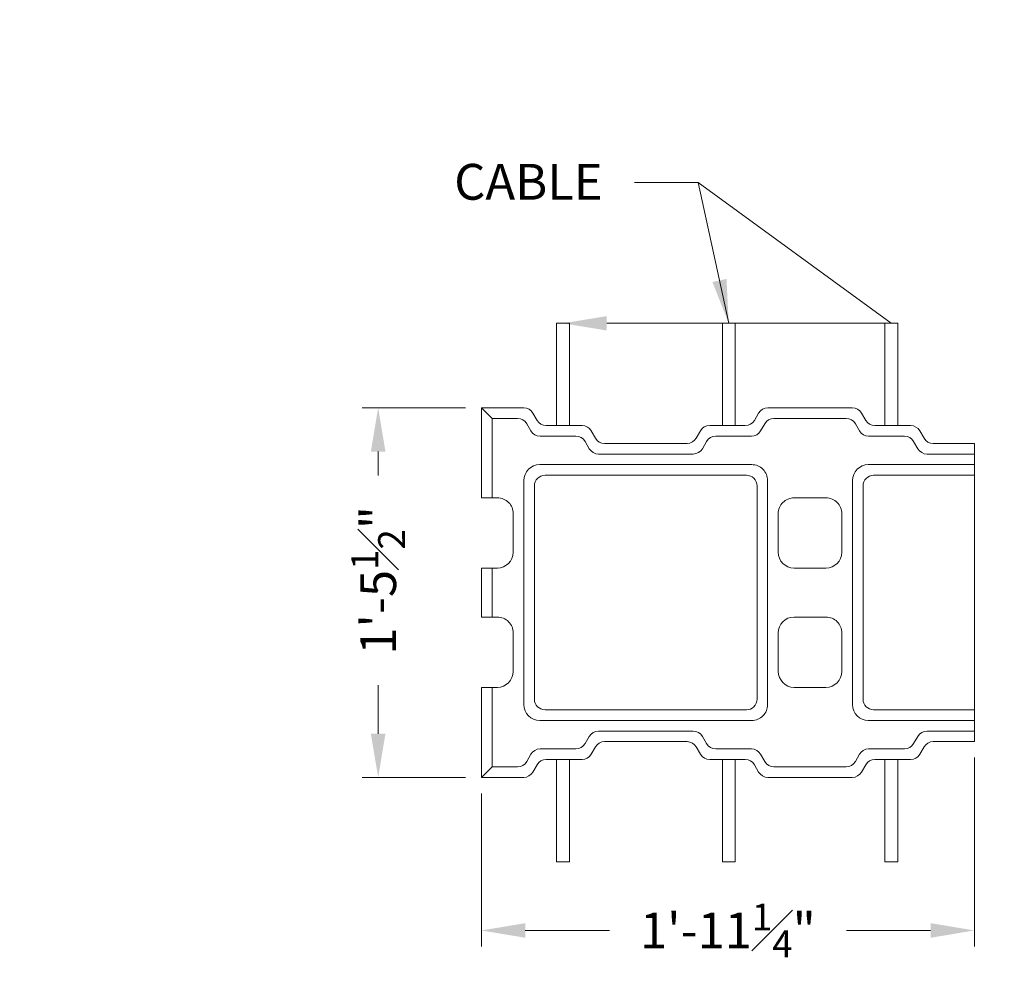
# Model space of a CAD drawing. Units: inches. Extents: x -9006 to 13756, y 97 to 869.
# Drawn here: x -31 to 154, y 497 to 675 of the extents above; entities that cross this region are included whole.
import ezdxf
from ezdxf import colors
from ezdxf.entities.mleader import LeaderData, LeaderLine
from ezdxf.math import Vec2, Vec3

# ---------------------------------------------------------------- set-up
doc = ezdxf.new("R2010")
doc.units = ezdxf.units.IN
doc.header["$LTSCALE"] = 0.5
doc.header["$MEASUREMENT"] = 0
for name, color, linetype, lineweight in [('CES-Cable', 161, 'Continuous', 15), ('CES-Dimension', 34, 'Continuous', 18), ('CES-Dimension @ 96', 34, 'Continuous', 18), ('CES-Mat', 3, 'Continuous', 13)]:
    doc.layers.add(name, color=color, linetype=linetype, lineweight=lineweight)
doc.styles.add('CES-Text', font='arial.ttf')
doc.dimstyles.new('CES-Dim Style', dxfattribs={"dimtxt": 0.070312, "dimasz": 0.085938, "dimexe": 0.03125, "dimexo": 0.03125, "dimgap": 0.03125, "dimtad": 0, "dimdec": 3, "dimzin": 3, "dimdsep": 46, "dimlunit": 4, "dimtxsty": 'CES-Text', "dimcen": -0.0625, "dimclrd": 256, "dimclre": 256, "dimclrt": 52, "dimadec": 0, "dimazin": 1, "dimtfac": 0.75, "dimtdec": 3, "dimtmove": 0, "dimatfit": 3, "dimfxl": 1, "dimtfill": 1, "dimfrac": 1, "dimtolj": 1, "dimtzin": 0, "dimlwd": -1, "dimlwe": -1, "dimarcsym": 2})

# ---------------------------------------------------------------- blocks, each defined once
blk = doc.blocks.new('*D14')
at = {"layer": 'CES-Dimension', "transparency": 16777216}
for p, q in [((148.53, 536.41), (148.53, 500.85)), ((55.7, 529.65), (55.7, 500.85)), ((63.95, 503.85), (84.13, 503.85)), ((140.28, 503.85), (120.08, 503.85))]:
    blk.add_line(p, q, dxfattribs=at)
for points in [[(63.95, 505.22), (63.95, 502.47), (55.7, 503.85)], [(140.28, 505.22), (140.28, 502.47), (148.53, 503.85)]]:
    blk.add_solid(points, dxfattribs=at)
at = {"layer": 'Defpoints', "color": 0, "transparency": 16777216}
for p in [(148.53, 539.41), (55.7, 532.65), (55.7, 503.85)]:
    blk.add_point(p, dxfattribs=at)
at = {"layer": 'CES-Dimension', "color": 52, "transparency": 16777216, "insert": (102.1, 503.85), "char_height": 6.75, "attachment_point": 5, "style": 'CES-Text', "bg_fill": 3, "box_fill_scale": 1.25, "bg_fill_color": 256, "bg_fill_true_color": 13158600, "bg_fill_transparency": 0}
blk.add_mtext('\\A1;1\'-11{\\H0.750000x;\\S1#4;}"', dxfattribs=at)
blk = doc.blocks.new('*D15')
at = {"layer": 'CES-Dimension', "transparency": 16777216}
for p, q in [((52.7, 602.28), (33.25, 602.28)), ((36.25, 594.03), (36.25, 585.05)), ((36.25, 540.9), (36.25, 554.5)), ((52.7, 532.65), (33.25, 532.65))]:
    blk.add_line(p, q, dxfattribs=at)
for points in [[(34.87, 594.03), (37.62, 594.03), (36.25, 602.28)], [(34.87, 540.9), (37.62, 540.9), (36.25, 532.65)]]:
    blk.add_solid(points, dxfattribs=at)
at = {"layer": 'Defpoints', "color": 0, "transparency": 16777216}
for p in [(36.25, 602.28), (55.7, 602.28), (55.7, 532.65)]:
    blk.add_point(p, dxfattribs=at)
at = {"layer": 'CES-Dimension', "color": 52, "transparency": 16777216, "insert": (36.25, 569.77), "char_height": 6.75, "attachment_point": 5, "rotation": 90, "style": 'CES-Text', "bg_fill": 3, "box_fill_scale": 1.25, "bg_fill_color": 256, "bg_fill_true_color": 13158600, "bg_fill_transparency": 0}
blk.add_mtext('\\A1;1\'-5{\\H0.750000x;\\S1#2;}"', dxfattribs=at)

msp = doc.modelspace()

# ---------------------------------------------------------------- linework, layer by layer
at = {"layer": 'CES-Cable'}
for points in [[(72.2512, 618.1789), (72.2512, 598.9198), (69.8508, 598.9198), (69.8508, 618.1789), (72.2512, 618.1789)], [(101.0619, 618.1789), (101.0619, 598.9198), (103.4623, 598.9198), (103.4623, 618.1789), (101.0619, 618.1789)], [(134.0808, 618.1789), (134.0808, 598.9198), (131.6804, 598.9198), (131.6804, 618.1789), (134.0808, 618.1789)], [(72.2512, 516.7717), (72.2512, 536.0308), (69.8508, 536.0308), (69.8508, 516.7717), (72.2512, 516.7717)], [(101.0619, 516.7717), (101.0619, 536.0308), (103.4623, 536.0308), (103.4623, 516.7717), (101.0619, 516.7717)], [(134.0808, 516.7717), (134.0808, 536.0308), (131.6804, 536.0308), (131.6804, 516.7717), (134.0808, 516.7717)]]:
    msp.add_lwpolyline(points, dxfattribs=at)
at = {"layer": 'CES-Mat'}
for p, q in [((55.6964, 602.2838), (57.6915, 600.2757)), ((55.6964, 602.2838), (63.6585, 602.2838)), ((55.6964, 602.2838), (55.6964, 585.3141)), ((65.3892, 601.2832), (66.1766, 599.9009)), ((107.898, 601.2832), (107.11, 599.9009)), ((117.5713, 602.2838), (109.6287, 602.2838)), ((117.5713, 602.2838), (125.5334, 602.2838)), ((127.2641, 601.2832), (128.0516, 599.9009)), ((57.6915, 600.2757), (62.5087, 600.2757)), ((57.6915, 600.2757), (57.6915, 585.3141)), ((64.2329, 599.2746), (65.0079, 597.9382)), ((67.9008, 598.9198), (74.6358, 598.9198)), ((105.3729, 598.9198), (98.6768, 598.9198)), ((109.0538, 599.2746), (108.2658, 597.9382)), ((124.3837, 600.2757), (110.765, 600.2757)), ((126.1078, 599.2746), (126.8828, 597.9382)), ((129.7757, 598.9198), (136.5107, 598.9198)), ((76.3859, 597.9382), (77.1674, 596.5563)), ((96.9178, 597.9247), (96.1517, 596.5563)), ((96.9178, 597.9247), (96.1517, 596.5563)), ((138.2608, 597.9382), (139.0423, 596.5563)), ((66.7386, 596.9306), (73.48, 596.9306)), ((75.2042, 595.9171), (76.0111, 594.5607)), ((78.8916, 595.5553), (94.4216, 595.5553)), ((98.07, 595.9285), (97.308, 594.5607)), ((106.5292, 596.9306), (99.8067, 596.9306)), ((128.6135, 596.9306), (135.355, 596.9306)), ((137.0791, 595.9171), (137.8861, 594.5607)), ((140.7665, 595.5553), (148.5315, 595.5553)), ((148.5315, 595.5553), (148.5315, 539.4083)), ((77.7418, 593.5601), (95.5773, 593.5601)), ((139.6167, 593.5601), (148.5315, 593.5601)), ((55.6964, 585.3141), (58.6926, 585.3141)), ((117.5713, 585.3141), (114.5816, 585.3141)), ((117.5713, 585.3141), (120.5675, 585.3141)), ((61.6823, 582.3179), (61.6823, 575.0853)), ((111.5849, 582.3179), (111.5849, 575.0853)), ((123.5573, 582.3179), (123.5573, 575.0853)), ((55.6964, 572.0956), (55.6964, 562.8679)), ((55.6964, 572.0956), (58.6926, 572.0956)), ((57.6915, 572.0956), (57.6915, 562.8679)), ((117.5713, 572.0956), (114.5816, 572.0956)), ((117.5713, 572.0956), (120.5675, 572.0956)), ((55.6964, 562.8679), (58.6926, 562.8679)), ((117.5713, 562.8679), (114.5816, 562.8679)), ((117.5713, 562.8679), (120.5675, 562.8679)), ((61.6823, 559.8717), (61.6823, 552.6267)), ((111.5849, 559.8717), (111.5849, 552.6267)), ((123.5573, 559.8717), (123.5573, 552.6267)), ((55.6964, 532.6538), (55.6964, 549.624)), ((55.6964, 549.624), (58.6926, 549.624)), ((57.6915, 534.6555), (57.6915, 549.624)), ((117.5713, 549.624), (114.5816, 549.624)), ((117.5713, 549.624), (120.5675, 549.624)), ((75.2042, 539.0275), (76.0111, 540.4029)), ((77.7418, 541.3969), (95.5773, 541.3969)), ((98.07, 539.0369), (97.308, 540.4029)), ((137.0791, 539.0275), (137.8861, 540.4029)), ((139.6167, 541.3969), (148.5315, 541.3969)), ((66.7386, 538.02), (73.48, 538.02)), ((76.3859, 537.0254), (77.1674, 538.4007)), ((78.8916, 539.4083), (94.4216, 539.4083)), ((96.9397, 537.0254), (96.1517, 538.4007)), ((106.5292, 538.02), (99.8067, 538.02)), ((128.6135, 538.02), (135.355, 538.02)), ((138.2608, 537.0254), (139.0423, 538.4007)), ((140.7665, 539.4083), (148.5315, 539.4083)), ((64.2329, 535.6565), (65.0079, 537.0254)), ((67.9008, 536.0308), (74.6358, 536.0308)), ((105.3729, 536.0308), (98.6768, 536.0308)), ((109.0538, 535.6565), (108.2658, 537.0254)), ((126.1078, 535.6565), (126.8828, 537.0254)), ((129.7757, 536.0308), (136.5107, 536.0308)), ((55.6964, 532.6538), (57.6915, 534.6555)), ((57.6915, 534.6555), (62.5087, 534.6555)), ((65.3892, 533.6614), (66.1766, 535.0302)), ((107.898, 533.6614), (107.11, 535.0302)), ((110.7844, 534.6555), (124.3837, 534.6555)), ((127.2641, 533.6614), (128.0516, 535.0302)), ((55.6964, 532.6538), (63.6585, 532.6538)), ((117.5713, 532.6538), (109.6287, 532.6538)), ((117.5713, 532.6538), (125.5334, 532.6538))]:
    msp.add_line(p, q, dxfattribs=at)
at = {"layer": 'CES-Mat', "color": 3, "linetype": 'Continuous'}
for p, q in [((66.6677, 591.571), (106.5935, 591.571)), ((128.5426, 591.571), (148.5315, 591.571)), ((63.678, 588.5683), (63.678, 546.3888)), ((67.6683, 589.5758), (105.5925, 589.5758)), ((109.5833, 588.5683), (109.5833, 546.3888)), ((125.5529, 588.5683), (125.5529, 546.3888)), ((129.5432, 589.5758), (148.5315, 589.5758)), ((65.6731, 587.5742), (65.6731, 547.3894)), ((107.5946, 587.5742), (107.5946, 547.3894)), ((127.548, 587.5742), (127.548, 547.3894)), ((67.6683, 545.3877), (105.5925, 545.3877)), ((129.5432, 545.3877), (148.5315, 545.3877)), ((66.6677, 543.3926), (106.5935, 543.3926)), ((128.5426, 543.3926), (148.5315, 543.3926))]:
    msp.add_line(p, q, dxfattribs=at)
at = {"layer": 'CES-Mat'}
for centre, major_axis, ratio, start_param, end_param in [((63.6543, 600.2959), (1.4232, 1.4014), 0.99064093, -0.26264419, 0.79569184), ((109.6247, 600.2959), (-1.0368, 1.7057), 0.98515382, -0.55485363, 0.51156084), ((125.5292, 600.2959), (1.4232, 1.4014), 0.99064093, -0.26264419, 0.79569184), ((105.3748, 600.9187), (1.9247, 0.6632), 0.97978073, 4.38590244, 5.41084376), ((110.777, 598.2998), (-1.0649, 1.6883), 0.96498726, -0.57276298, 0.50828897), ((66.7517, 598.9226), (1.9992, 0.1506), 0.99355801, 3.58281031, 4.63109801), ((128.6267, 598.9226), (1.9992, 0.1506), 0.99355801, 3.58281031, 4.63109801), ((99.7987, 594.9305), (1.4176, 1.4176), 0.99533153, 0.78374405, 1.83142374), ((95.5517, 595.5573), (1.962, 0.5949), 0.97213355, 4.438259, 5.45831668), ((114.5843, 582.3314), (-2.954, 0.523), 0.99405354, -1.39570526, 0.18079714), ((114.5843, 575.0937), (-2.2642, 1.9734), 0.99685433, 0.72125016, 2.28525), ((114.5843, 559.8718), (2.5098, 1.6468), 0.99732553, 0.99222269, 2.55967949), ((114.5843, 552.6341), (-1.5886, 2.5646), 0.99206666, 1.02221536, 2.58255256), ((77.7272, 539.4082), (-0.8533, 1.8047), 0.98045033, -0.45676597, 0.61311968), ((139.6021, 539.4082), (-0.8533, 1.8047), 0.98045033, -0.45676597, 0.61311968), ((67.9042, 534.0468), (-1.0992, 1.6663), 0.98016814, -0.59066309, 0.47829072), ((129.7791, 534.0468), (-1.0992, 1.6663), 0.98016814, -0.59066309, 0.47829072), ((63.6543, 534.6696), (1.6892, 1.1783), 0.96896009, 4.12012235, 5.13576083), ((109.6247, 534.6696), (-1.5465, 1.3385), 0.97508833, 1.24957554, 2.2737495), ((125.5292, 534.6696), (1.6892, 1.1783), 0.96896009, 4.12012235, 5.13576083)]:
    msp.add_ellipse(centre, major_axis=major_axis, ratio=ratio, start_param=start_param, end_param=end_param, dxfattribs=at)
at = {"layer": 'CES-Mat', "extrusion": (0, 0, -1)}
for centre, major_axis, ratio, start_param, end_param in [((62.5021, 598.2998), (1.1809, 1.6102), 0.97050456, -0.64371415, 0.4364824), ((67.9042, 600.9187), (-1.8889, 0.7258), 0.98610465, 4.35188004, 5.37713758), ((74.6326, 596.9266), (-2.0058, 0.4409), 0.96921025, 1.36247958, 2.38634032), ((98.6464, 596.9266), (-1.4116, 1.4118), 0.99709485, -0.26251484, 0.80209251), ((124.377, 598.2998), (1.1809, 1.6102), 0.97050456, -0.64371415, 0.4364824), ((129.7791, 600.9187), (-1.8889, 0.7258), 0.98610465, 4.35188004, 5.37713758), ((136.5075, 596.9266), (-2.0058, 0.4409), 0.96921025, 1.36247958, 2.38634032), ((106.5281, 598.9226), (-1.5958, 1.2012), 0.99581788, 3.01123226, 4.06914774), ((73.4806, 594.9305), (0.1121, 1.997), 0.9899591, -0.05662849, 0.99946516), ((78.8804, 597.5533), (0.3855, 1.9618), 0.9847988, 2.93896444, 3.99885947), ((94.3986, 597.5533), (1.9458, 0.6306), 0.97472266, 0.8432121, 1.86550954), ((94.3986, 597.5533), (1.9458, 0.6306), 0.97472266, 0.8432121, 1.86550954), ((135.3555, 594.9305), (0.1121, 1.997), 0.9899591, -0.05662849, 0.99946516), ((140.7553, 597.5533), (0.3855, 1.9618), 0.9847988, 2.93896444, 3.99885947), ((77.7272, 595.5573), (0.4266, 1.9524), 0.98722408, 2.91639935, 3.97755933), ((139.6021, 595.5573), (0.4266, 1.9524), 0.98722408, 2.91639935, 3.97755933), ((58.6947, 582.3314), (2.3904, 1.8035), 0.99385197, -0.92810031, 0.6538707), ((120.5696, 582.3314), (2.3904, 1.8035), 0.99385197, -0.92810031, 0.6538707), ((58.6947, 575.0937), (-0.3436, 2.9785), 0.99641305, 1.68803193, 3.25755739), ((120.5696, 575.0937), (-0.3436, 2.9785), 0.99641305, 1.68803193, 3.25755739), ((58.6947, 559.8718), (0.7053, 2.9125), 0.9967964, -0.23902327, 1.33394457), ((120.5696, 559.8718), (0.7053, 2.9125), 0.9967964, -0.23902327, 1.33394457), ((58.6947, 552.6341), (0.6004, 2.9506), 0.99191833, 1.37407657, 2.93996016), ((120.5696, 552.6341), (0.6004, 2.9506), 0.99191833, 1.37407657, 2.93996016), ((95.5517, 539.4082), (-2.0231, 0.2107), 0.97760954, 1.48195007, 2.51180805), ((66.7517, 536.0429), (-1.6046, 1.1975), 0.98055059, -0.13053791, 0.93246725), ((73.4804, 540.035), (1.465, 1.4179), 0.97774372, 1.30375144, 2.32862201), ((78.8804, 537.4122), (-0.5085, 1.9333), 0.97925388, -0.80067695, 0.2681076), ((94.3986, 537.4122), (-1.9559, 0.5522), 0.98093595, 1.31193129, 2.3433575), ((99.7986, 540.035), (-1.4406, 1.4406), 0.97835758, 3.93397122, 4.96876474), ((106.528, 536.0429), (1.4289, 1.3983), 0.97861294, -0.80640361, 0.26546357), ((128.6266, 536.0429), (-1.6046, 1.1975), 0.98055059, -0.13053791, 0.93246725), ((135.3553, 540.035), (1.465, 1.4179), 0.97774372, 1.30375144, 2.32862201), ((140.7553, 537.4122), (-0.5085, 1.9333), 0.97925388, -0.80067695, 0.2681076), ((74.6326, 538.0389), (1.9125, 0.8274), 0.95736742, 0.95313824, 1.96188778), ((98.6464, 538.0389), (-0.5816, 1.9245), 0.98656685, 3.42348951, 4.47308837), ((105.3748, 534.0468), (1.3468, 1.4751), 0.98538928, -0.74824105, 0.3196063), ((136.5075, 538.0389), (1.9125, 0.8274), 0.95736742, 0.95313824, 1.96188778), ((62.5016, 536.6657), (1.6821, 1.1581), 0.97727196, 1.13947416, 2.15952246), ((110.7771, 536.6657), (-1.4817, 1.3854), 0.98315012, 3.96540228, 4.99700805), ((124.3765, 536.6657), (1.6821, 1.1581), 0.97727196, 1.13947416, 2.15952246)]:
    msp.add_ellipse(centre, major_axis=major_axis, ratio=ratio, start_param=start_param, end_param=end_param, dxfattribs=at)
at = {"layer": 'CES-Mat', "color": 3, "linetype": 'Continuous'}
for centre, major_axis, ratio, start_param, end_param in [((66.6789, 588.5711), (2.2051, 2.0443), 0.99572819, 0.82911247, 2.39282725), ((106.6, 588.5711), (0.4371, 2.9683), 0.99419198, -1.42637336, 0.1492083), ((128.5539, 588.5711), (2.2051, 2.0443), 0.99572819, 0.82911247, 2.39282725), ((67.677, 587.573), (1.4682, 1.3739), 0.99267436, 0.8265891, 2.38513247), ((129.5519, 587.573), (1.4682, 1.3739), 0.99267436, 0.8265891, 2.38513247), ((67.677, 547.3925), (-1.3806, 1.4646), 0.99172816, 0.81905148, 2.3772171), ((105.602, 547.3925), (0.4049, 1.964), 0.99342163, 3.34143393, 4.91285631), ((129.5519, 547.3925), (-1.3806, 1.4646), 0.99172816, 0.81905148, 2.3772171), ((66.6789, 546.3944), (-2.0595, 2.1936), 0.99506799, 0.82124436, 2.38148507), ((128.5539, 546.3944), (-2.0595, 2.1936), 0.99506799, 0.82124436, 2.38148507)]:
    msp.add_ellipse(centre, major_axis=major_axis, ratio=ratio, start_param=start_param, end_param=end_param, dxfattribs=at)
at = {"layer": 'CES-Mat', "color": 3, "linetype": 'Continuous', "extrusion": (0, 0, -1)}
for centre, major_axis, ratio, start_param, end_param in [((105.602, 587.573), (-0.3092, 1.979), 0.9946562, 0.1510034, 1.72494764), ((106.6, 546.3944), (-0.2484, 2.9917), 0.9937079, 1.65498868, 3.22712376)]:
    msp.add_ellipse(centre, major_axis=major_axis, ratio=ratio, start_param=start_param, end_param=end_param, dxfattribs=at)

# ---------------------------------------------------------------- leaders
at = {"layer": 'CES-Dimension @ 96'}
msp.add_leader([(102.2621, 618.1789), (96.5189, 644.7103)], dimstyle='CES-Dim Style', override={"dimscale": 96, "dimgap": 0.03125, "dimtad": 0}, dxfattribs=at)
ml = msp.add_multileader_mtext('Standard', dxfattribs=at)
ml.set_content('4,000 PSI CONCRETE, GROUT, OR OTHER\\P(AS SPECIFIED BY EOR)', color=52, style='CES-Text')
ml.set_leader_properties(color=256, linetype='ByLayer', lineweight=-1)
ml.build(insert=Vec2(0, 0))
ml.multileader.update_dxf_attribs({"text_left_attachment_type": 2, "text_right_attachment_type": 2, "dogleg_length": 0.125, "arrow_head_size": 8.25, "scale": 96})
ctx = ml.context
ctx.base_point, ctx.scale, ctx.char_height, ctx.arrow_head_size, ctx.landing_gap_size, ctx.plane_origin = Vec3(1764.2518, 659.4351), 96, 6.75, 8.25, 6, Vec3(1868.9213, 625.8517)
ctx.left_attachment, ctx.right_attachment, ctx.text_align_type = 2, 2, 2
notes = []
notes.append((ctx, [(0, (1, 1, 0), (1896.8504, 659.4351), (-1, 0), 12, [(0, [(1912.079, 621.8527)], 0, [])])]))
ctx.mtext.insert, ctx.mtext.width, ctx.mtext.alignment, ctx.mtext.flow_direction = Vec3(1878.8504, 675.2319), 109.437565, 3, 5
ml = msp.add_multileader_mtext('Standard', dxfattribs=at)
ml.set_content('REVETMENT WASHER', color=52, style='CES-Text')
ml.set_leader_properties(color=256, linetype='ByLayer', lineweight=-1)
ml.build(insert=Vec2(0, 0))
ml.multileader.update_dxf_attribs({"text_left_attachment_type": 2, "text_right_attachment_type": 2, "dogleg_length": 0.125, "arrow_head_size": 8.25, "scale": 96})
ctx = ml.context
ctx.base_point, ctx.scale, ctx.char_height, ctx.arrow_head_size, ctx.landing_gap_size, ctx.plane_origin = Vec3(964.5553, 648.0431), 96, 6.75, 8.25, 6, Vec3(876.0366, 627.5006)
ctx.left_attachment, ctx.right_attachment, ctx.text_align_type = 2, 2, 2
notes.append((ctx, [(1, (1, 1, 0), (1089.856, 648.0431), (-1, 0), 12, [(0, [(1125.4092, 536.6428)], 0, [])])]))
ctx.mtext.insert, ctx.mtext.width, ctx.mtext.alignment, ctx.mtext.flow_direction = Vec3(1071.856, 651.5332), 104.980794, 3, 5
ml = msp.add_multileader_mtext('Standard', dxfattribs=at)
ml.set_content('CABLE', color=52, style='CES-Text')
ml.set_leader_properties(color=256, linetype='ByLayer', lineweight=-1)
ml.build(insert=Vec2(0, 0))
ml.multileader.update_dxf_attribs({"text_left_attachment_type": 2, "text_right_attachment_type": 2, "dogleg_length": 0.125, "arrow_head_size": 8.25, "scale": 96})
ctx = ml.context
ctx.base_point, ctx.scale, ctx.char_height, ctx.arrow_head_size, ctx.landing_gap_size, ctx.plane_origin = Vec3(42.5721, 644.7103), 96, 6.75, 8.25, 6, Vec3(84.3938, 627.1145)
ctx.left_attachment, ctx.right_attachment, ctx.text_align_type = 2, 2, 2
notes.append((ctx, [(1, (1, 1, 0), (96.5189, 644.7103), (-1, 0), 12, [(1, [(71.051, 618.1789), (132.8806, 618.1789)], 0, [])])]))
ctx.mtext.insert, ctx.mtext.alignment, ctx.mtext.flow_direction = Vec3(78.5189, 648.2004), 3, 5
ml = msp.add_multileader_mtext('Standard', dxfattribs=at)
ml.set_content('REVETMENT CABLE SLEEVE', color=52, style='CES-Text')
ml.set_leader_properties(color=256, linetype='ByLayer', lineweight=-1)
ml.build(insert=Vec2(0, 0))
ml.multileader.update_dxf_attribs({"text_left_attachment_type": 2, "text_right_attachment_type": 2, "dogleg_length": 0.125, "arrow_head_size": 8.25, "scale": 96})
ctx = ml.context
ctx.base_point, ctx.scale, ctx.char_height, ctx.arrow_head_size, ctx.landing_gap_size, ctx.plane_origin = Vec3(935.3514, 560.8946), 96, 6.75, 8.25, 6, Vec3(980.7026, 615.7238)
ctx.left_attachment, ctx.right_attachment, ctx.text_align_type = 2, 2, 2
notes.append((ctx, [(1, (1, 1, 0), (1028.6102, 560.8946), (-1, 0), 12, [(0, [(1052.3133, 539.9275)], 0, [])])]))
ctx.mtext.insert, ctx.mtext.width, ctx.mtext.alignment, ctx.mtext.flow_direction = Vec3(1010.6102, 570.0097), 74.759067, 3, 5
for ctx, leaders in notes:
    for number, flags, end, landing, length, lines in leaders:
        leader = LeaderData()
        leader.index, (leader.has_last_leader_line, leader.has_dogleg_vector, leader.attachment_direction) = number, flags
        leader.last_leader_point, leader.dogleg_vector, leader.dogleg_length = Vec3(end), Vec3(landing), length
        for number, points, colour, breaks in lines:
            line = LeaderLine()
            line.index, line.vertices, line.color, line.breaks = number, Vec3.list(points), colors.encode_raw_color(colour), breaks
            leader.lines.append(line)
        ctx.leaders.append(leader)

# ---------------------------------------------------------------- next in the draw order: dimensions: what is measured, and where the dimension line sits
dim = msp.add_linear_dim(base=(55.6964, 503.8472), p1=(148.5315, 539.4083), p2=(55.6964, 532.6538), dimstyle='CES-Dim Style', override={"dimscale": 96, "dimdec": 3, "dimlfac": 0.25, "dimtix": 0, "dimtofl": 1, "dimtmove": 0, "dimatfit": 3}, dxfattribs=at)
dim.commit()
dim.dimension.update_dxf_attribs({"geometry": '*D14', "text_midpoint": (102.1035, 503.8472), "dimtype": 128})

# ---------------------------------------------------------------- next in the draw order: dimensions: what is measured, and where the dimension line sits
dim = msp.add_linear_dim(base=(36.2451, 602.2838), p1=(55.6964, 532.6538), p2=(55.6964, 602.2838), angle=90, dimstyle='CES-Dim Style', override={"dimscale": 96, "dimdec": 1, "dimlfac": 0.25, "dimtix": 0, "dimtofl": 1, "dimtmove": 0, "dimatfit": 3}, dxfattribs=at)
dim.commit()
dim.dimension.update_dxf_attribs({"geometry": '*D15', "text_midpoint": (36.2451, 569.7714), "dimtype": 128})

doc.saveas('drawing.dxf')
